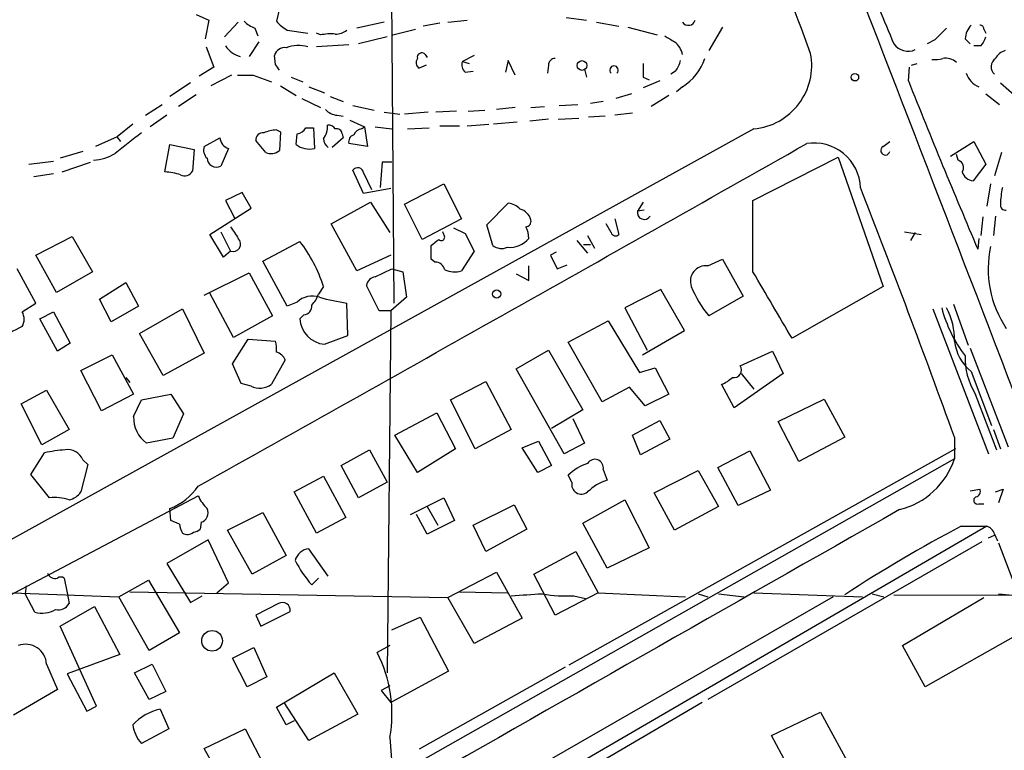
# Model space of a CAD drawing. Extents: x 3 to 976, y 17 to 897.
# Drawn here: x 136 to 221, y 215 to 278 of the extents above; entities that cross this region are included whole.
import ezdxf

# ---------------------------------------------------------------- set-up
doc = ezdxf.new("R2010")
doc.units = 0
doc.header["$MEASUREMENT"] = 0
doc.layers.add('MAIN', color=5, linetype='CONTINUOUS')

msp = doc.modelspace()

# ---------------------------------------------------------------- linework, layer by layer
at = {"layer": 'MAIN'}
for p, q in [((168.0633, 288.798), (168.3173, 253.6613)), ((158.4113, 279.146), (158.1573, 278.0453)), ((151.2147, 278.638), (152.3153, 278.13)), ((152.3153, 278.13), (151.9767, 276.5213)), ((154.8553, 277.9607), (153.67, 276.6907)), ((167.4707, 277.9607), (165.1, 277.4527)), ((172.2967, 277.876), (170.8573, 277.622)), ((172.974, 277.9607), (174.6673, 278.13)), ((183.2187, 278.384), (184.9967, 278.13)), ((185.8433, 277.9607), (187.7907, 277.622)), ((156.2947, 277.4527), (156.5487, 276.7753)), ((159.0887, 277.2833), (160.8667, 277.0293)), ((161.9673, 276.86), (161.6287, 277.0293)), ((168.2327, 276.86), (170.18, 277.368)), ((188.5527, 277.5373), (191.0927, 276.86)), ((196.7653, 277.5373), (195.58, 275.5053)), ((219.3713, 277.368), (219.5407, 277.0293)), ((156.6333, 276.2673), (155.7867, 274.9973)), ((167.7247, 276.6907), (165.2693, 276.098)), ((215.138, 276.4367), (214.4607, 276.098)), ((217.7627, 276.5213), (218.186, 276.098)), ((152.0613, 275.844), (152.7387, 274.066)), ((164.4227, 276.0133), (161.6287, 275.844)), ((219.1173, 275.9287), (218.5247, 275.9287)), ((158.0727, 274.32), (157.988, 275.082)), ((171.0267, 275.1667), (171.196, 274.9127)), ((175.26, 275.082), (174.244, 274.574)), ((174.244, 274.574), (174.8367, 274.4047)), ((178.2233, 274.6587), (177.9693, 273.6427)), ((178.816, 273.3887), (178.2233, 274.6587)), ((213.106, 274.2353), (213.614, 274.4047)), ((152.7387, 274.066), (151.4687, 273.304)), ((171.1113, 274.2353), (170.5187, 273.9813)), ((174.498, 273.6427), (175.1753, 273.7273)), ((181.6947, 274.2353), (181.61, 273.558)), ((184.8273, 273.8967), (184.9967, 273.2193)), ((192.7013, 273.7273), (192.278, 273.4733)), ((212.852, 272.8807), (212.9367, 274.066)), ((150.7067, 272.7113), (148.9287, 271.526)), ((154.2627, 273.3887), (152.4847, 272.4573)), ((156.1253, 273.3887), (157.734, 272.796)), ((159.4273, 273.2193), (160.4433, 272.796)), ((189.9073, 273.2193), (190.4153, 272.9653)), ((191.3467, 272.8807), (189.9073, 272.288)), ((220.8107, 272.7113), (222.25, 271.4413)), ((158.496, 272.4573), (159.8507, 271.6107)), ((160.9513, 272.3727), (162.306, 271.8647)), ((193.294, 272.3727), (192.786, 271.9493)), ((151.2147, 271.6953), (149.6907, 270.6793)), ((160.3587, 271.3567), (161.9673, 270.5947)), ((162.814, 271.526), (163.9147, 271.1027)), ((186.436, 271.1027), (185.3353, 270.9333)), ((188.8913, 271.78), (187.5367, 271.3567)), ((192.1087, 271.6107), (190.5847, 270.6793)), ((219.5407, 271.78), (220.726, 270.8487)), ((146.812, 269.9173), (148.2513, 270.8487)), ((164.7613, 270.764), (166.624, 270.3407)), ((167.4707, 270.1713), (168.8253, 270.002)), ((171.2807, 270.1713), (169.2487, 270.002)), ((173.736, 270.256), (171.958, 270.1713)), ((174.752, 270.256), (176.1913, 270.3407)), ((178.816, 270.5947), (177.2073, 270.4253)), ((180.1707, 270.5947), (181.356, 270.6793)), ((182.626, 270.764), (184.2347, 270.8487)), ((148.6747, 269.9173), (147.2353, 268.9013)), ((163.4067, 269.9173), (163.9147, 269.8327)), ((164.5073, 269.494), (165.7773, 268.9013)), ((178.9853, 269.3247), (176.9533, 269.1553)), ((181.6947, 269.5787), (180.086, 269.4093)), ((182.5413, 269.5787), (184.3193, 269.6633)), ((186.6053, 269.8327), (185.166, 269.748)), ((188.976, 270.0867), (187.452, 269.9173)), ((199.4747, 268.732), (103.2933, 215.5613)), ((145.7113, 269.1553), (144.3567, 268.0547)), ((158.1573, 268.6473), (158.496, 268.478)), ((158.496, 268.478), (158.4113, 266.8693)), ((160.6973, 268.8167), (161.3747, 268.8167)), ((161.3747, 268.8167), (161.4593, 267.0387)), ((165.5233, 268.732), (165.7773, 268.9013)), ((165.7773, 268.9013), (166.0313, 267.208)), ((166.7087, 268.9013), (168.148, 268.732)), ((169.5027, 268.732), (171.3653, 268.8167)), ((172.2967, 268.986), (173.99, 268.986)), ((174.6673, 268.986), (176.53, 269.1553)), ((144.3567, 268.0547), (142.494, 267.208)), ((144.6953, 267.6313), (144.3567, 268.0547)), ((151.892, 267.208), (153.2467, 267.97)), ((157.226, 266.7), (156.3793, 267.716)), ((159.8507, 267.3773), (159.9353, 268.3087)), ((163.9147, 267.97), (162.9833, 267.1233)), ((163.83, 268.3087), (163.9147, 267.97)), ((210.6507, 267.208), (211.2433, 267.6313)), ((216.4927, 266.3613), (218.5247, 267.6313)), ((218.5247, 267.6313), (219.5407, 265.684)), ((141.3933, 266.7847), (139.446, 266.192)), ((148.5053, 265.0067), (148.9287, 267.3773)), ((148.9287, 267.3773), (151.0453, 266.954)), ((151.0453, 266.954), (150.876, 265.0913)), ((154.0087, 267.0387), (153.3313, 265.5147)), ((166.0313, 267.208), (164.4227, 267.462)), ((136.7367, 265.684), (138.8533, 265.938)), ((199.39, 262.5513), (206.756, 266.2767)), ((206.756, 266.2767), (210.6507, 255.1007)), ((217.17, 266.0227), (217.0007, 266.5307)), ((220.8953, 266.7), (220.3027, 264.668)), ((139.6153, 265.0067), (142.0707, 265.8533)), ((165.6927, 263.144), (164.7613, 265.176)), ((167.3013, 265.8533), (167.132, 263.652)), ((168.148, 265.8533), (167.3013, 265.8533)), ((219.5407, 265.684), (218.44, 264.2447)), ((138.8533, 264.8373), (137.16, 264.5833)), ((165.6927, 264.922), (166.37, 263.4827)), ((168.0633, 263.5673), (165.6927, 263.144)), ((169.2487, 262.2127), (172.6353, 263.9907)), ((172.6353, 263.9907), (174.1593, 260.9427)), ((219.964, 263.9907), (219.6253, 262.0433)), ((155.194, 263.2287), (153.7547, 262.5513)), ((153.7547, 262.5513), (154.5167, 261.0273)), ((155.956, 261.874), (155.194, 263.2287)), ((199.39, 256.3707), (199.39, 262.5513)), ((152.4, 259.588), (155.956, 261.874)), ((162.8987, 260.5193), (166.2853, 262.382)), ((166.2853, 262.382), (167.9787, 259.7573)), ((170.7727, 259.1647), (169.2487, 262.2127)), ((176.3607, 260.4347), (178.2233, 262.2973)), ((189.9073, 262.382), (189.3993, 261.62)), ((189.992, 261.7047), (189.3993, 261.62)), ((174.1593, 260.9427), (170.7727, 259.1647)), ((187.452, 260.9427), (187.7907, 259.588)), ((219.2867, 261.112), (219.1173, 259.5033)), ((220.3873, 261.1967), (220.218, 259.5033)), ((165.1, 256.4553), (162.8987, 260.5193)), ((173.482, 260.1807), (174.498, 259.6727)), ((176.8687, 258.6567), (176.3607, 260.4347)), ((187.1133, 259.7573), (186.69, 260.5193)), ((137.3293, 257.81), (140.462, 259.4187)), ((140.462, 259.4187), (142.24, 256.3707)), ((153.5853, 257.6407), (152.4, 259.588)), ((153.3313, 259.842), (154.178, 258.1487)), ((172.6353, 259.588), (172.5507, 259.842)), ((174.498, 259.6727), (175.26, 258.1487)), ((184.15, 259.08), (185.0813, 257.9793)), ((185.0813, 259.5033), (185.674, 258.4027)), ((212.5133, 259.842), (213.9527, 259.588)), ((213.4447, 259.7573), (213.0213, 259.08)), ((218.948, 259.2493), (218.8633, 258.318)), ((156.972, 257.302), (160.1893, 258.9953)), ((171.5347, 257.4713), (171.5347, 258.6567)), ((184.7427, 258.7413), (185.3353, 258.7413)), ((139.1073, 254.5927), (137.3293, 257.81)), ((154.178, 258.1487), (153.5853, 257.6407)), ((168.0633, 257.81), (165.1, 256.4553)), ((171.8733, 257.2173), (171.5347, 257.4713)), ((175.26, 258.1487), (174.1593, 256.4553)), ((182.372, 258.064), (181.864, 257.81)), ((181.864, 257.81), (182.4567, 256.6247)), ((195.4953, 256.8787), (196.7653, 257.4713)), ((196.7653, 257.4713), (198.5433, 254.254)), ((137.3293, 253.6613), (135.7207, 256.6247)), ((159.0887, 253.4073), (156.972, 257.302)), ((166.7087, 255.9473), (168.148, 256.6247)), ((168.148, 256.6247), (169.0793, 256.3707)), ((180.0013, 255.6087), (180.0013, 256.8787)), ((182.4567, 256.6247), (183.3033, 256.9633)), ((142.24, 256.3707), (139.1073, 254.5927)), ((151.892, 254.3387), (155.7867, 256.286)), ((155.7867, 256.286), (157.8187, 252.5607)), ((169.0793, 256.3707), (169.418, 254.1693)), ((178.9007, 256.2013), (180.0013, 255.6087)), ((142.8327, 254), (145.1187, 255.4393)), ((145.1187, 255.4393), (146.2193, 253.4073)), ((162.2213, 255.1007), (161.798, 254.4233)), ((167.0473, 252.984), (165.9467, 255.1853)), ((191.4313, 254.8467), (188.2987, 253.238)), ((193.4633, 251.2907), (191.4313, 254.8467)), ((210.6507, 255.1007), (202.7767, 250.6133)), ((143.8487, 252.0527), (142.8327, 254)), ((154.432, 250.698), (152.4, 254.508)), ((169.418, 254.1693), (168.0633, 252.984)), ((198.5433, 254.254), (195.58, 252.5607)), ((136.144, 252.8993), (137.3293, 253.6613)), ((146.2193, 253.4073), (143.8487, 252.0527)), ((146.304, 251.0367), (150.0293, 253.1533)), ((150.0293, 253.1533), (151.892, 249.3433)), ((159.9353, 253.746), (159.0887, 253.4073)), ((164.338, 250.8673), (164.2533, 253.6613)), ((188.2987, 253.238), (190.246, 249.5973)), ((214.9687, 253.1533), (219.7947, 240.6227)), ((216.7467, 253.5767), (218.0167, 250.0207)), ((137.668, 252.3067), (138.8533, 252.8993)), ((139.192, 249.5127), (137.668, 252.3067)), ((138.8533, 252.8993), (140.2927, 250.19)), ((157.8187, 252.5607), (154.432, 250.698)), ((160.528, 252.6453), (160.1893, 252.3067)), ((168.0633, 252.984), (167.0473, 252.984)), ((168.0633, 252.984), (167.7247, 221.6573)), ((183.388, 250.2747), (186.8593, 252.1373)), ((186.8593, 252.1373), (189.5687, 247.65)), ((148.336, 247.396), (146.304, 251.0367)), ((162.306, 250.1053), (164.338, 250.8673)), ((189.8227, 249.174), (193.4633, 251.2907)), ((140.2927, 250.19), (139.192, 249.5127)), ((154.3473, 248.412), (155.702, 250.5287)), ((155.702, 250.5287), (158.0727, 250.3593)), ((186.3513, 245.11), (183.388, 250.2747)), ((218.186, 249.7667), (221.488, 241.2153)), ((141.224, 247.8193), (143.9333, 249.174)), ((143.9333, 249.174), (145.796, 245.7873)), ((151.892, 249.3433), (148.336, 247.396)), ((178.9007, 247.9887), (181.6947, 249.5973)), ((181.6947, 249.5973), (184.658, 244.4327)), ((198.2893, 248.2427), (201.0833, 249.5127)), ((201.0833, 249.5127), (202.0147, 247.5653)), ((155.1093, 246.7187), (154.3473, 248.412)), ((158.9193, 248.7507), (157.734, 246.634)), ((183.0493, 240.6227), (178.9007, 247.9887)), ((189.5687, 247.65), (190.9233, 248.0733)), ((190.9233, 248.0733), (192.1087, 245.7873)), ((143.002, 244.348), (141.224, 247.8193)), ((145.1187, 247.2267), (145.4573, 246.8033)), ((202.0147, 247.5653), (197.7813, 244.602)), ((198.374, 247.5653), (199.4747, 246.2107)), ((218.2707, 247.7347), (220.0487, 243.078)), ((155.956, 246.4647), (155.1093, 246.7187)), ((173.228, 245.2793), (176.276, 246.888)), ((176.276, 246.888), (178.4773, 242.7393)), ((188.722, 246.38), (186.3513, 245.11)), ((190.0767, 244.7713), (188.722, 246.38)), ((197.7813, 244.602), (196.6807, 246.634)), ((136.0593, 244.9407), (138.2607, 246.126)), ((138.2607, 246.126), (140.208, 242.7393)), ((145.796, 245.7873), (143.002, 244.348)), ((146.4733, 245.2793), (149.0133, 245.7873)), ((149.0133, 245.7873), (150.114, 244.094)), ((192.1087, 245.7873), (190.0767, 244.7713)), ((218.6093, 245.872), (220.472, 240.9613)), ((137.8373, 241.3847), (136.0593, 244.9407)), ((145.796, 243.84), (146.4733, 245.2793)), ((175.3447, 241.046), (173.228, 245.2793)), ((201.5913, 243.4167), (205.5707, 245.364)), ((205.5707, 245.364), (207.3487, 242.062)), ((150.114, 244.094), (149.1827, 241.9773)), ((168.402, 242.2313), (172.0427, 244.1787)), ((172.0427, 244.1787), (173.6513, 241.046)), ((184.658, 244.4327), (181.9487, 242.824)), ((183.8113, 243.6707), (184.8273, 241.554)), ((188.976, 242.2313), (191.3467, 243.5013)), ((191.3467, 243.5013), (192.1933, 241.8927)), ((203.3693, 239.9453), (201.5913, 243.4167)), ((140.208, 242.7393), (137.8373, 241.3847)), ((170.3493, 239.014), (168.402, 242.2313)), ((178.4773, 242.7393), (175.3447, 241.046)), ((189.6533, 240.538), (188.976, 242.2313)), ((207.3487, 242.062), (203.3693, 239.9453)), ((216.8313, 242.062), (216.8313, 240.1993)), ((220.218, 242.7393), (220.8107, 241.046)), ((149.1827, 241.9773), (146.8967, 241.554)), ((179.4087, 241.1307), (180.848, 241.7233)), ((180.848, 241.7233), (181.9487, 239.6067)), ((184.8273, 241.554), (183.0493, 240.6227)), ((192.1933, 241.8927), (189.6533, 240.538)), ((136.906, 238.8447), (138.0913, 240.7073)), ((163.7453, 239.6067), (166.2007, 240.9613)), ((166.2007, 240.9613), (167.7247, 238.1673)), ((173.6513, 241.046), (170.3493, 239.014)), ((180.7633, 239.014), (179.4087, 241.1307)), ((216.916, 241.046), (183.4727, 222.3347)), ((196.342, 239.4373), (199.136, 240.8767)), ((199.136, 240.8767), (200.914, 237.49)), ((216.8313, 240.1993), (120.2267, 185.5047)), ((141.8167, 239.6913), (141.224, 237.3207)), ((141.3933, 240.1147), (141.8167, 239.6913)), ((165.2693, 236.8127), (163.7453, 239.6067)), ((181.9487, 239.6067), (180.7633, 239.014)), ((138.5147, 236.8127), (136.906, 238.8447)), ((159.6813, 237.3207), (162.2213, 238.6753)), ((162.2213, 238.6753), (164.1687, 235.1193)), ((183.7267, 238.1673), (183.388, 238.76)), ((186.436, 239.268), (186.7747, 238.3367)), ((190.8387, 237.236), (194.6487, 239.1833)), ((194.6487, 239.1833), (196.4267, 236.0507)), ((198.12, 236.1353), (196.342, 239.4373)), ((167.7247, 238.1673), (165.2693, 236.8127)), ((131.6567, 226.568), (151.384, 236.982)), ((161.6287, 233.7647), (159.6813, 237.3207)), ((192.6167, 234.0187), (190.8387, 237.236)), ((200.914, 237.49), (198.12, 236.1353)), ((218.186, 237.4053), (219.0327, 237.5747)), ((220.3873, 237.3207), (221.0647, 237.5747)), ((221.0647, 237.5747), (220.6413, 236.3893)), ((169.7567, 235.3733), (172.6353, 236.8127)), ((172.6353, 236.8127), (173.5667, 234.8653)), ((175.1753, 234.442), (178.7313, 236.22)), ((178.7313, 236.22), (179.832, 234.1033)), ((184.658, 234.6113), (188.2987, 236.6433)), ((188.2987, 236.6433), (190.4153, 232.4947)), ((218.948, 236.3047), (219.3713, 236.3047)), ((149.0133, 234.8653), (148.9287, 235.8813)), ((153.924, 234.0187), (156.972, 235.5427)), ((156.972, 235.5427), (159.004, 231.8173)), ((171.196, 233.68), (170.2647, 235.3733)), ((171.196, 236.0507), (172.1273, 234.442)), ((196.4267, 236.0507), (192.6167, 234.0187)), ((149.7753, 234.5267), (149.0133, 234.8653)), ((151.638, 234.696), (151.5533, 234.1033)), ((164.1687, 235.1193), (161.6287, 233.7647)), ((173.5667, 234.8653), (171.196, 233.68)), ((176.276, 232.156), (175.1753, 234.442)), ((219.6253, 234.3573), (182.626, 212.852)), ((186.7747, 230.7167), (184.658, 234.6113)), ((217.424, 234.3573), (219.6253, 234.3573)), ((156.0407, 230.2087), (153.924, 234.0187)), ((179.832, 234.1033), (176.276, 232.156)), ((219.7947, 233.3413), (220.3027, 233.5953)), ((220.3027, 233.68), (220.5567, 233.0873)), ((152.2307, 233.172), (148.6747, 231.14)), ((154.0087, 229.4467), (152.2307, 233.172)), ((219.202, 233.0027), (195.4953, 219.3713)), ((220.6413, 232.918), (230.0393, 208.1953)), ((159.004, 231.8173), (156.0407, 230.2087)), ((162.6447, 230.0393), (160.9513, 232.41)), ((180.4247, 230.2087), (184.0653, 232.156)), ((184.0653, 232.156), (186.0127, 228.6)), ((190.4153, 232.4947), (186.7747, 230.7167)), ((148.6747, 231.14), (150.7067, 227.7533)), ((172.974, 228.1767), (177.2073, 230.378)), ((177.2073, 230.378), (179.4087, 226.3987)), ((182.2873, 226.6527), (180.4247, 230.2087)), ((139.7847, 229.87), (140.0387, 228.6)), ((144.526, 228.2613), (147.066, 229.7007)), ((147.066, 229.7007), (149.7753, 225.1287)), ((152.9927, 228.6), (154.0087, 229.4467)), ((161.2053, 229.2773), (161.798, 229.87)), ((135.2973, 228.6), (144.526, 228.2613)), ((136.4827, 229.1927), (136.398, 228.5153)), ((137.2447, 226.9067), (136.398, 228.5153)), ((140.0387, 228.6), (140.208, 227.6687)), ((145.4573, 228.6847), (172.974, 228.1767)), ((173.99, 228.6847), (178.1387, 228.6)), ((186.0127, 228.6), (182.2873, 226.6527)), ((186.0127, 228.6), (193.548, 228.2613)), ((194.6487, 228.5153), (195.4953, 228.2613)), ((196.4267, 228.5153), (198.628, 228.2613)), ((199.4747, 228.6), (208.8727, 228.2613)), ((209.7193, 228.5153), (210.7353, 228.2613)), ((211.582, 228.4307), (270.0867, 228.1767)), ((220.6413, 228.5153), (221.5727, 228.4307)), ((206.3327, 228.2613), (123.7827, 180.7633)), ((147.1507, 223.6047), (144.526, 228.2613)), ((150.7067, 227.7533), (151.7227, 228.346)), ((158.3267, 227.6687), (156.3793, 226.6527)), ((175.26, 224.1973), (172.974, 228.1767)), ((183.896, 228.346), (184.912, 228.092)), ((212.344, 224.028), (219.3713, 228.1767)), ((139.446, 225.7213), (142.4093, 227.4147)), ((142.4093, 227.4147), (144.6107, 223.266)), ((156.8027, 225.7213), (159.3427, 226.9913)), ((156.3793, 226.6527), (156.8027, 225.7213)), ((168.148, 225.3827), (170.6033, 226.4833)), ((170.6033, 226.4833), (173.0587, 221.8267)), ((179.4087, 226.3987), (175.26, 224.1973)), ((142.5787, 218.7787), (139.446, 225.7213)), ((149.7753, 225.1287), (147.1507, 223.6047)), ((222.5887, 225.1287), (214.2913, 220.472)), ((154.3473, 222.9273), (156.21, 223.8587)), ((156.21, 223.8587), (157.3107, 221.3187)), ((167.9787, 224.028), (166.878, 223.4353)), ((214.2913, 220.472), (212.344, 224.028)), ((138.2607, 222.4193), (139.192, 220.218)), ((144.6107, 223.266), (140.0387, 221.5727)), ((145.8807, 221.6573), (147.4047, 222.4193)), ((147.4047, 222.4193), (148.59, 220.0487)), ((155.6173, 220.472), (154.3473, 222.9273)), ((140.0387, 221.5727), (141.732, 218.3553)), ((147.1507, 219.3713), (145.8807, 221.6573)), ((158.1573, 218.694), (163.1527, 221.6573)), ((163.1527, 221.6573), (165.1847, 218.1013)), ((173.0587, 221.8267), (168.0633, 219.1173)), ((183.134, 222.1653), (170.5187, 215.0533)), ((157.3107, 221.3187), (155.6173, 220.472)), ((139.192, 220.218), (135.382, 218.0167)), ((148.59, 220.0487), (147.1507, 219.3713)), ((167.9787, 220.5567), (167.2167, 220.1333)), ((167.2167, 220.1333), (168.0633, 219.1173)), ((160.9513, 215.8153), (158.8347, 219.1173)), ((194.9873, 219.1173), (168.148, 203.3693)), ((141.732, 218.3553), (142.5787, 218.7787)), ((148.082, 218.5247), (148.844, 216.8313)), ((159.004, 217.17), (158.1573, 218.694)), ((200.9987, 216.2387), (205.232, 218.2707)), ((205.232, 218.2707), (208.28, 212.6827)), ((159.6813, 217.5087), (159.004, 217.17)), ((165.1847, 218.1013), (160.9513, 215.8153)), ((148.844, 216.8313), (146.4733, 215.5613)), ((151.892, 215.138), (155.448, 216.8313)), ((155.448, 216.8313), (157.1413, 213.5293)), ((167.9787, 216.0693), (168.2327, 212.6827)), ((204.0467, 210.566), (200.9987, 216.2387)), ((153.8393, 211.6667), (151.892, 215.138))]:
    msp.add_line(p, q, dxfattribs=at)
for centre, radius in [((184.6069, 274.2185), 0.4195), ((208.2152, 273.2069), 0.3268), ((177.215, 254.4465), 0.3618), ((152.5864, 224.4397), 0.8942)]:
    msp.add_circle(centre, radius, dxfattribs=at)
for centre, radius, start, end in [((-380.1838, 58.9471), 623.3045, 20.305649, 22.5632823), ((-10918.618, -4032.8263), 11934.0228, 20.98857513, 21.21775837), ((972.9286, 595.1143), 825.4817, 202.5052687, 202.734457), ((157.2123, 279.9232), 2.6354, 225.444287, 249.623856), ((160.5289, 279.9939), 3.0695, 219.407873, 242.017332), ((193.8039, 278.3085), 0.6172, 214.297684, 343.188716), ((162.8986, 272.4595), 4.498, 85.681504, 101.949474), ((163.3433, 278.3203), 1.3797, 265.59365, 311.267966), ((469.6208, 22.9699), 359.1753, 134.885397, 135.114603), ((219.6757, 276.403), 1.9167, 137.14175, 176.461333), ((219.075, 277.4104), 0.2993, 351.856362, 98.124688), ((319.2175, 488.2366), 246.8983, 238.922675, 239.151814), ((191.5244, 274.8364), 1.8002, 10.572731, 52.643127), ((217.9141, 277.0959), 1.6763, 315.870102, 346.011837), ((155.5016, 276.9791), 2.0384, 211.018229, 256.469609), ((158.8684, 274.8619), 0.9075, 81.407427, 165.963757), ((160.0647, 272.9563), 2.997, 74.478447, 110.727444), ((170.7251, 274.9232), 0.3877, 38.916045, 194.215471), ((198.9686, 274.2223), 5.5136, 275.266684, 10.756201), ((212.8187, 276.9637), 1.5096, 214.992331, 294.498924), ((221.5447, 274.249), 1.2941, 103.891284, 153.423069), ((170.8383, 274.4855), 0.597, 144.992255, 237.630393), ((174.9919, 274.2777), 0.8045, 158.38772, 232.124392), ((182.2731, 274.2496), 0.5786, 88.593643, 181.416257), ((486.257, 273.812), 296.3503, 179.885408, 180.114592), ((190.816, 275.1463), 2.3596, 323.032491, 348.074325), ((190.7189, 276.4149), 4.7927, 302.499341, 340.664143), ((215.0957, 277.5784), 2.843, 265.729587, 284.661911), ((216.0444, 273.386), 1.4601, 49.082454, 99.027504), ((220.8386, 274.1198), 0.8398, 122.507299, 230.343816), ((31.242, 189.416), 152.6261, 33.57027, 33.799453), ((187.3673, 273.8241), 0.3679, 313.667268, 226.332732), ((219.7363, 274.2085), 1.9979, 199.001766, 246.761117), ((155.448, 612.0384), 338.6504, 269.885409, 270.114592), ((791.3108, 503.1392), 622.6022, 201.705283, 203.1551607), ((163.5055, 271.3848), 1.4709, 220.718332, 266.148352), ((158.3043, 265.499), 3.1517, 92.673305, 113.318658), ((159.8493, 269.2633), 0.9585, 275.147885, 332.226424), ((161.0975, 268.8475), 1.4794, 319.42979, 8.677262), ((162.6446, 268.3934), 0.6826, 29.738635, 97.11981), ((163.3691, 268.2899), 0.4613, 2.335786, 106.600508), ((165.6018, 267.9219), 0.8139, 95.534773, 158.212969), ((589.8542, -304.0264), 724.0517, 127.7603998, 127.9895703), ((154.3414, 268.0883), 1.1011, 186.167798, 252.412536), ((156.972, 267.8006), 0.5987, 81.867191, 188.123335), ((163.1956, 267.928), 0.9752, 182.509458, 235.604343), ((165.0335, 267.6213), 0.6312, 107.280921, 194.617437), ((-5870.7643, 11001.6768), 12333.9651, 299.22610207, 299.50681057), ((152.8657, 266.9117), 1.0178, 163.074828, 225), ((157.6917, 267.6735), 1.0791, 244.43462, 311.822252), ((161.0359, 269.0176), 2.0237, 234.149978, 282.076762), ((204.6914, 263.4993), 4.0148, 2.179726, 99.240609), ((210.8563, 266.8693), 0.3961, 121.258876, 347.668861), ((142.08, 270.0154), 4.0002, 273.507091, 301.789637), ((152.961, 266.2425), 0.8166, 183.545696, 296.966702), ((216.9582, 265.3876), 0.6694, 325.320003, 71.556932), ((150.1987, 265.4301), 0.7573, 243.434949, 333.424798), ((165.1738, 264.854), 0.5233, 7.465865, 142.024186), ((148.2559, 259.9372), 5.0756, 71.576474, 87.183538), ((218.5583, 265.3394), 1.1011, 197.587464, 263.832202), ((-605.5578, -55.2184), 874.471, 19.8741062, 21.3856621), ((230.5265, 261.7995), 9.7246, 169.018228, 177.564754), ((178.1251, 260.8308), 1.4698, 40.704043, 86.16907), ((178.943, 260.5616), 1.2629, 13.57302, 76.43139), ((189.9857, 261.5022), 0.5982, 168.641222, 329.289211), ((221.2481, 262.1421), 0.4431, 170.831064, 279.168936), ((179.7285, 260.7263), 0.4614, 272.33528, 16.58506), ((408.5395, 429.0975), 305.2934, 213.57418, 213.803342), ((177.5903, 259.1863), 2.4118, 1.496812, 26.575675), ((154.3944, 258.7742), 0.6619, 250.916262, 45.869164), ((44.8614, 428.2517), 211.6804, 306.75666, 306.985821), ((172.4237, 259.3763), 0.2993, 224.986465, 45.013536), ((178.2807, 260.7975), 2.3146, 266.482652, 318.019043), ((187.5084, 259.8985), 0.4196, 199.665766, 312.276444), ((149.9968, 251.2), 12.8317, 17.697296, 37.409029), ((177.6485, 259.6574), 1.2686, 232.072335, 292.730689), ((229.0862, 256.6246), 9.3277, 167.949431, 213.619878), ((171.8613, 256.3345), 0.8829, 13.458631, 89.22122), ((173.5537, 258.435), 2.0703, 246.253039, 287.00913), ((195.3091, 255.5579), 1.3339, 81.975598, 200.044759), ((166.8357, 255.0583), 0.898, 98.130102, 171.869898), ((-1238.2273, -593.1747), 1669.8715, 30.3513465, 30.5805316), ((202.8636, 258.6581), 9.4989, 201.99384, 219.934081), ((161.2685, 252.3039), 1.9639, 71.775398, 132.752924), ((159.3283, 255.3408), 2.6346, 315.433655, 339.619837), ((167.3277, 273.7935), 20.3656, 254.492605, 261.317408), ((160.4786, 253.3791), 0.7354, 273.851386, 8.830866), ((227.3284, 256.3465), 12.0071, 195.004174, 217.186463), ((211.1981, 250.5529), 5.6366, 358.031652, 28.448776), ((135.0858, 252.2643), 1.2341, 329.033059, 30.966941), ((162.4951, 252.4055), 2.3079, 182.453536, 265.300269), ((143.339, 236.2978), 16.9358, 115.140442, 123.354809), ((155.7866, 249.6821), 2.3843, 353.882192, 16.500607), ((220.9151, 250.892), 4.1184, 187.431828, 230.052106), ((157.7643, 248.2185), 1.2717, 24.739268, 71.999587), ((223.5061, 248.8806), 5.7472, 177.918938, 211.566617), ((197.7489, 247.8692), 0.6569, 257.971641, 34.650472), ((195.7632, 249.1037), 2.6346, 290.380163, 314.566345), ((156.7006, 248.066), 1.7659, 245.061705, 305.816027), ((148.4694, 243.7192), 2.6761, 177.412798, 234.0071), ((140.559, 229.7832), 11.1994, 93.530731, 102.729185), ((140.0994, 239.5805), 1.3998, 22.433789, 99.460976), ((186.3624, 235.7218), 4.2518, 107.536187, 134.392054), ((185.7177, 239.4127), 0.7328, 348.610324, 150.279364), ((210.495, 242.2687), 6.6657, 283.844445, 341.913253), ((146.9364, 240.9147), 5.4134, 291.594449, 325.244868), ((184.5518, 237.9805), 0.846, 167.243465, 308.747598), ((188.0554, 234.283), 4.2512, 107.533077, 134.393879), ((139.8689, 238.2525), 1.6446, 281.899604, 325.486632), ((154.8685, 238.5801), 3.8335, 204.637661, 224.749525), ((218.6093, 237.363), 0.4734, 280.308095, 26.565051), ((138.9996, 233.1121), 3.7322, 71.108714, 97.465096), ((218.821, 236.601), 0.3224, 113.200924, 293.200924), ((12825.3313, -21993.2975), 25558.2958, 119.57145971, 119.800643), ((151.3981, 235.5003), 0.8394, 286.608358, 26.995494), ((151.2999, 234.6116), 1.527, 183.187323, 213.684864), ((272.5778, 129.0677), 118.8606, 117.646874, 123.283807), ((219.3291, 233.3836), 1.0178, 16.932196, 73.080214), ((150.446, 234.3465), 0.7156, 234.388796, 315.990786), ((150.9013, 234.8063), 0.9588, 273.551733, 312.844497), ((161.1209, 231.0127), 1.4076, 96.920534, 164.282178), ((169.2802, 236.3157), 10.7118, 207.352546, 221.076686), ((139.0015, 230.5474), 0.7037, 201.167873, 285.707168), ((139.4883, 229.4043), 0.552, 57.524827, 122.466416), ((137.5071, 905.7791), 678.6709, 273.4609526, 273.6901359), ((183.1767, 238.5974), 10.2766, 258.834508, 274.013639), ((139.2978, 228.1556), 1.0322, 254.543335, 331.856009), ((158.6654, 227.076), 0.6826, 352.87186, 119.745922), ((137.8374, 229.1078), 2.2795, 254.929178, 301.331027), ((136.4383, 222.316), 1.8253, 3.244253, 110.29152), ((156.379, 218.1012), 11.7763, 350.064397, 26.933207), ((149.0751, 214.0352), 4.5981, 102.473258, 137.018174), ((148.7261, 217.6132), 3.0472, 188.363041, 222.32795)]:
    msp.add_arc(centre, radius, start, end, dxfattribs=at)

doc.saveas('drawing.dxf')
